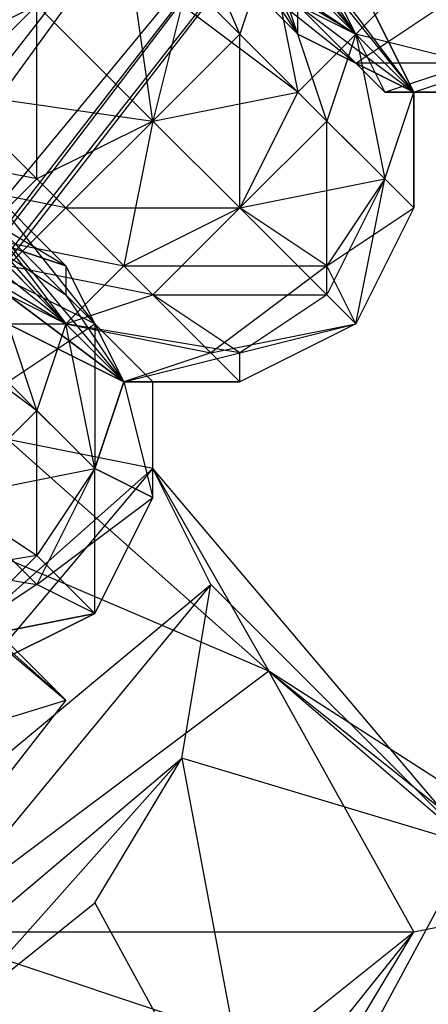
# Model space of a CAD drawing. Units: millimetres. Extents: x 662 to 7672, y -2443 to 5774.
# Drawn here: x 3854 to 3868, y 1925 to 1959 of the extents above; entities that cross this region are included whole.
import ezdxf

# ---------------------------------------------------------------- set-up
doc = ezdxf.new("R2010")
doc.units = ezdxf.units.MM
doc.header["$MEASUREMENT"] = 0
doc.layers.add('МАФЫ НАШИ', color=7, linetype='Continuous', lineweight=25)

# ---------------------------------------------------------------- blocks, each defined once
blk = doc.blocks.new('аптн77н')
at = {"layer": 'МАФЫ НАШИ', "lineweight": 25}
for points in [[(11588.171, 2092.29), (11478.156, 2077.288), (11588.171, 2093.29), (11478.156, 2078.288), (11588.171, 2096.29), (11477.156, 2081.288), (11373.142, 2038.282), (11374.142, 2036.282), (11286.13, 1967.273), (11373.142, 2038.282), (11284.13, 1970.273), (11215.121, 1881.261), (11218.121, 1879.261), (11175.115, 1776.247), (11215.121, 1881.261), (11172.115, 1777.247)], [(11588.171, 1238.174), (11478.156, 1254.176), (11478.156, 1253.176), (11375.142, 1296.182), (11374.142, 1295.182), (11287.13, 1364.191), (11286.13, 1363.191), (11219.121, 1452.203), (11218.121, 1451.203), (11176.115, 1555.217), (11175.115, 1555.217), (11162.113, 1665.232), (11161.113, 1665.232), (11176.115, 1776.247), (11175.115, 1776.247), (11219.121, 1879.261), (11218.121, 1879.261), (11287.13, 1967.273), (11286.13, 1967.273), (11375.142, 2035.282), (11374.142, 2036.282), (11478.156, 2077.288), (11478.156, 2078.288), (11588.171, 2092.29)], [(11588.171, 2096.29), (11477.156, 2081.288), (11373.142, 2038.282), (11478.156, 2078.288), (11374.142, 2036.282), (11373.142, 2038.282), (11284.13, 1970.273), (11215.121, 1881.261), (11286.13, 1967.273), (11218.121, 1879.261), (11215.121, 1881.261), (11172.115, 1777.247)], [(11283.13, 1960.272), (11286.13, 1958.272), (11287.13, 1953.271), (11288.131, 1956.271), (11286.13, 1960.272), (11288.131, 1956.271), (11286.13, 1960.272)], [(11286.13, 1948.27), (11282.13, 1946.27), (11282.13, 1947.27), (11286.13, 1948.27), (11285.13, 1949.27), (11282.13, 1947.27), (11279.129, 1949.27), (11285.13, 1949.27), (11282.13, 1952.271), (11279.129, 1949.27), (11276.129, 1952.271), (11282.13, 1952.271), (11279.129, 1955.271), (11276.129, 1952.271), (11272.128, 1956.271), (11279.129, 1955.271), (11275.129, 1959.272), (11272.128, 1956.271), (11267.128, 1960.272)], [(11275.129, 1959.272), (11271.128, 1957.271), (11275.129, 1953.271), (11275.129, 1959.272), (11279.129, 1955.271), (11275.129, 1953.271), (11270.128, 1954.271), (11271.128, 1957.271)], [(11281.13, 1961.272), (11284.13, 1958.272), (11280.129, 1964.272)], [(11282.13, 1962.272), (11284.13, 1958.272), (11286.13, 1957.271), (11288.131, 1956.271), (11284.13, 1958.272), (11284.13, 1959.272), (11288.131, 1956.271), (11287.13, 1956.271), (11284.13, 1959.272), (11286.13, 1958.272), (11281.13, 1961.272)], [(11283.13, 1961.272), (11282.13, 1958.272), (11279.129, 1965.273)], [(11272.128, 1942.269), (11275.129, 1940.269), (11269.128, 1939.269)], [(11272.128, 1937.269), (11275.129, 1940.269), (11277.129, 1938.269), (11272.128, 1937.269)], [(11273.129, 1936.269), (11277.129, 1938.269), (11273.129, 1936.269), (11277.129, 1938.269), (11279.129, 1942.269)], [(11281.13, 1964.272), (11286.13, 1958.272), (11284.13, 1961.272), (11288.131, 1956.271), (11286.13, 1958.272), (11287.13, 1956.271), (11290.131, 1957.271), (11286.13, 1958.272), (11288.131, 1960.272), (11290.131, 1957.271), (11292.131, 1956.271), (11295.131, 1958.272), (11290.131, 1957.271), (11294.131, 1959.272), (11295.131, 1958.272), (11297.132, 1962.272)], [(11298.132, 1962.272), (11295.131, 1958.272), (11292.131, 1956.271), (11287.13, 1956.271), (11292.131, 1956.271), (11288.131, 1956.271), (11291.131, 1957.271), (11286.13, 1957.271), (11289.131, 1959.272)], [(11282.13, 1963.272), (11286.13, 1958.272), (11285.13, 1960.272), (11288.131, 1956.271), (11286.13, 1958.272), (11287.13, 1953.271), (11288.131, 1956.271), (11288.131, 1952.271), (11287.13, 1953.271), (11285.13, 1950.271), (11288.131, 1952.271), (11286.13, 1948.27), (11285.13, 1950.271), (11281.13, 1947.27), (11286.13, 1948.27), (11282.13, 1946.27), (11281.13, 1947.27), (11278.129, 1950.271), (11276.129, 1948.27), (11281.13, 1947.27), (11278.129, 1946.27), (11276.129, 1948.27), (11274.129, 1949.27)], [(11271.128, 1951.271), (11276.129, 1948.27), (11273.129, 1951.271)], [(11271.128, 1953.271), (11276.129, 1950.271), (11273.129, 1953.271), (11277.129, 1948.27), (11276.129, 1950.271), (11278.129, 1946.27), (11282.13, 1946.27), (11278.129, 1946.27), (11282.13, 1947.27), (11276.129, 1948.27), (11279.129, 1949.27), (11274.129, 1950.271), (11276.129, 1952.271), (11271.128, 1953.271)], [(11273.129, 1951.271), (11276.129, 1950.271), (11276.129, 1949.27), (11278.129, 1946.27), (11279.129, 1946.27), (11276.129, 1949.27), (11278.129, 1946.27), (11273.129, 1952.271), (11276.129, 1948.27), (11269.128, 1956.271)], [(11282.13, 1962.272), (11284.13, 1958.272)], [(11274.129, 1950.271), (11276.129, 1948.27), (11271.128, 1952.271)], [(11274.129, 1948.27), (11276.129, 1948.27), (11278.129, 1946.27), (11279.129, 1942.269), (11279.129, 1946.27), (11278.129, 1946.27), (11277.129, 1948.27), (11277.129, 1943.27), (11278.129, 1946.27), (11279.129, 1942.269), (11277.129, 1943.27), (11275.129, 1939.269), (11279.129, 1942.269), (11277.129, 1938.269), (11275.129, 1939.269), (11272.128, 1937.269), (11277.129, 1938.269), (11273.129, 1936.269)], [(11288.131, 1956.271), (11288.131, 1952.271), (11286.13, 1948.27), (11282.13, 1946.27), (11278.129, 1946.27), (11282.13, 1946.27)], [(11288.131, 1956.271), (11288.131, 1952.271), (11288.131, 1956.271)], [(11265.127, 1955.271), (11264.127, 1955.271), (11268.128, 1955.271), (11265.127, 1955.271), (11265.127, 1954.271), (11268.128, 1955.271), (11271.128, 1948.27), (11273.129, 1951.271), (11276.129, 1949.27), (11273.129, 1952.271), (11273.129, 1951.271), (11269.128, 1954.271), (11273.129, 1952.271)], [(11282.13, 1952.271), (11279.129, 1955.271), (11278.129, 1950.271)], [(11269.128, 1951.271), (11273.129, 1951.271), (11268.128, 1952.271), (11269.128, 1951.271), (11265.127, 1949.27), (11268.128, 1952.271), (11264.127, 1950.271), (11265.127, 1949.27), (11263.127, 1945.27), (11264.127, 1950.271), (11261.127, 1947.27), (11261.127, 1943.27), (11261.127, 1947.27), (11261.127, 1943.27), (11262.127, 1942.269), (11261.127, 1947.27), (11263.127, 1945.27), (11262.127, 1942.269), (11263.127, 1941.269), (11263.127, 1945.27), (11265.127, 1949.27), (11263.127, 1946.27), (11258.126, 1951.271), (11276.129, 1935.268)], [(11248.125, 1943.27), (11255.126, 1937.269), (11249.125, 1943.27), (11255.126, 1937.269), (11250.125, 1942.269), (11254.126, 1939.269), (11255.126, 1937.269), (11261.127, 1948.27), (11263.127, 1946.27), (11255.126, 1937.269), (11269.128, 1926.267), (11263.127, 1946.27), (11276.129, 1935.268), (11269.128, 1926.267), (11263.127, 1931.268), (11276.129, 1935.268), (11271.128, 1940.269), (11263.127, 1931.268), (11250.125, 1942.269), (11271.128, 1940.269), (11258.126, 1951.271)], [(11276.129, 1950.271), (11273.129, 1951.271)], [(11273.129, 1936.269), (11277.129, 1938.269), (11279.129, 1942.269), (11279.129, 1946.27)], [(11278.129, 1946.27), (11274.129, 1949.27), (11278.129, 1946.27)], [(11274.129, 1949.27), (11274.129, 1948.27), (11278.129, 1946.27), (11274.129, 1948.27)], [(11277.129, 1928.268), (11283.13, 1917.266), (11272.128, 1924.267), (11277.129, 1928.268), (11280.129, 1933.268), (11272.128, 1924.267), (11267.128, 1922.267), (11280.129, 1933.268), (11281.13, 1939.269), (11267.128, 1922.267), (11263.127, 1924.267), (11281.13, 1939.269), (11279.129, 1943.27), (11263.127, 1924.267), (11261.127, 1927.267), (11279.129, 1943.27), (11274.129, 1944.27), (11261.127, 1927.267), (11261.127, 1933.268), (11274.129, 1944.27), (11269.128, 1942.269), (11261.127, 1933.268), (11264.127, 1938.269), (11269.128, 1942.269)], [(11274.129, 1944.27), (11283.13, 1936.269), (11269.128, 1942.269), (11271.128, 1927.267), (11264.127, 1938.269)], [(11281.13, 1939.269), (11290.131, 1930.268), (11279.129, 1943.27), (11283.13, 1936.269), (11290.131, 1930.268), (11298.132, 1918.266), (11283.13, 1917.266), (11295.131, 1912.265)], [(11283.13, 1923.267), (11271.128, 1927.267), (11288.131, 1927.267), (11283.13, 1936.269), (11271.128, 1927.267), (11261.127, 1933.268)], [(11299.132, 1923.267), (11290.131, 1930.268), (11297.132, 1927.267), (11283.13, 1936.269), (11293.131, 1928.268)], [(11279.129, 1912.265), (11271.128, 1927.267), (11280.129, 1917.266), (11283.13, 1923.267), (11288.131, 1927.267), (11280.129, 1917.266), (11279.129, 1912.265), (11288.131, 1927.267), (11293.131, 1928.268), (11279.129, 1912.265), (11281.13, 1908.265), (11293.131, 1928.268), (11297.132, 1927.267), (11281.13, 1908.265), (11285.13, 1907.265), (11297.132, 1927.267), (11299.132, 1923.267), (11285.13, 1907.265), (11290.131, 1908.265), (11299.132, 1923.267), (11298.132, 1918.266), (11290.131, 1908.265), (11295.131, 1912.265), (11298.132, 1918.266)]]:
    blk.add_lwpolyline(points, dxfattribs=at)
for points in [[(11218.121, 1879.261), (11284.13, 1970.273), (11286.13, 1967.273), (11287.13, 1967.273), (11219.121, 1879.261), (11286.13, 1967.273)], [(11278.129, 1962.272), (11282.13, 1958.272), (11279.129, 1955.271)], [(11281.13, 1961.272), (11286.13, 1957.271), (11284.13, 1959.272)], [(11286.13, 1958.272), (11283.13, 1961.272), (11284.13, 1956.271)], [(11283.13, 1961.272), (11286.13, 1958.272), (11285.13, 1955.271)], [(11284.13, 1956.271), (11280.129, 1959.272), (11279.129, 1955.271)], [(11282.13, 1958.272), (11285.13, 1955.271), (11282.13, 1952.271)], [(11287.13, 1953.271), (11284.13, 1956.271), (11282.13, 1952.271)], [(11285.13, 1955.271), (11287.13, 1953.271), (11285.13, 1949.27)], [(11278.129, 1950.271), (11275.129, 1953.271), (11273.129, 1951.271)], [(11287.13, 1953.271), (11288.131, 1952.271), (11286.13, 1948.27)], [(11285.13, 1950.271), (11282.13, 1952.271), (11278.129, 1950.271)], [(11273.129, 1951.271), (11276.129, 1948.27), (11275.129, 1945.27)], [(11277.129, 1948.27), (11273.129, 1950.271), (11274.129, 1946.27)], [(11271.128, 1948.27), (11275.129, 1945.27), (11272.128, 1942.269)], [(11276.129, 1948.27), (11278.129, 1946.27), (11277.129, 1943.27)], [(11277.129, 1943.27), (11274.129, 1946.27), (11272.128, 1942.269)], [(11275.129, 1945.27), (11277.129, 1943.27), (11275.129, 1940.269)], [(11277.129, 1943.27), (11279.129, 1942.269), (11277.129, 1938.269)], [(11275.129, 1939.269), (11272.128, 1942.269), (11269.128, 1940.269)], [(11283.13, 1917.266), (11290.131, 1930.268), (11280.129, 1933.268)]]:
    blk.add_lwpolyline(points, close=True, dxfattribs=at)

msp = doc.modelspace()

# ---------------------------------------------------------------- block references
at = {"layer": 'МАФЫ НАШИ'}
msp.add_blockref('аптн77н', (-7420.916, 0), dxfattribs=at)

doc.saveas('drawing.dxf')
